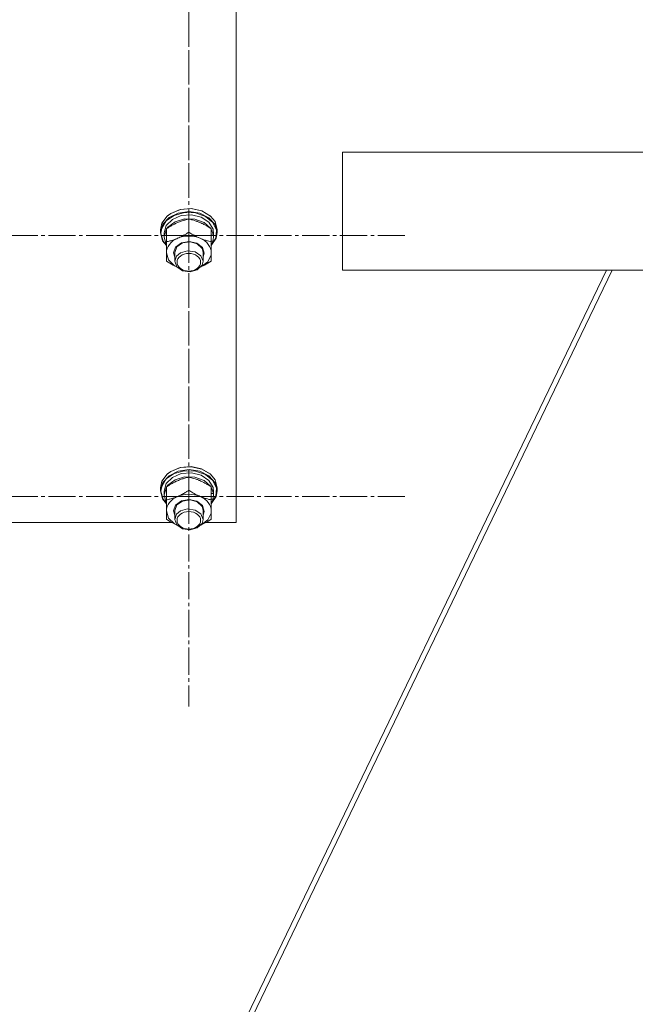
# Model space of a CAD drawing. Units: millimetres. Extents: x 0 to 17486, y -6 to 11880.
# Drawn here: x 2909 to 3169, y 6180 to 6597 of the extents above; entities that cross this region are included whole.
import ezdxf

# ---------------------------------------------------------------- set-up
doc = ezdxf.new("R2010")
doc.units = ezdxf.units.MM
doc.linetypes.add('K5LT_AXLED', pattern=[16, 11.5, -1.5, 1.5, -1.5])
doc.linetypes.add('K5LT_THIN', pattern=[0])
for name, color, linetype, true_color in [('OSI', 2, 'Continuous', 0xffff00), ('R', 1, 'Continuous', 0xff0000), ('WELDING', 7, 'Continuous', 0xffffff)]:
    doc.layers.add(name, color=color, linetype=linetype, true_color=true_color)

msp = doc.modelspace()

# ---------------------------------------------------------------- linework, layer by layer
at = {"layer": 'OSI', "color": 30, "linetype": 'K5LT_AXLED', "lineweight": 18, "true_color": 0xff8000}
for p, q in [((2980.29, 6616.45), (2980.29, 6527.54)), ((2980.29, 6505.85), (2980.29, 6594.77)), ((2980.29, 6505.85), (2888.47, 6505.85)), ((2980.29, 6505.85), (3072.12, 6505.85)), ((2980.29, 6505.85), (2980.29, 6416.93)), ((2980.29, 6395.25), (2980.29, 6484.17)), ((2980.29, 6395.25), (2888.47, 6395.25)), ((2980.29, 6395.25), (3072.12, 6395.25)), ((2980.29, 6395.25), (2980.29, 6306.33))]:
    msp.add_line(p, q, dxfattribs=at)
at = {"layer": 'R', "color": 7, "linetype": 'K5LT_THIN', "lineweight": 18}
for p, q in [((3000.29, 6742.17), (3000.29, 6384.26)), ((3233.63, 6541.16), (3045.29, 6541.16)), ((3045.29, 6491.16), (3045.29, 6541.16)), ((2976.7, 6516.87), (2972.61, 6515.2)), ((2976.66, 6516.92), (2972.62, 6515.24)), ((2981.25, 6517.32), (2976.66, 6516.92)), ((2981.33, 6517.25), (2976.7, 6516.87)), ((2985.7, 6516.38), (2981.25, 6517.32)), ((2985.81, 6516.28), (2981.33, 6517.25)), ((2989.32, 6514.23), (2985.7, 6516.38)), ((2989.45, 6514.11), (2985.81, 6516.28)), ((2971.14, 6514.11), (2968.87, 6511.07)), ((2971.9, 6513.46), (2969.27, 6510.6)), ((2973.31, 6512.71), (2970.73, 6510.1)), ((2974.14, 6514.4), (2970.74, 6512.06)), ((2972.61, 6515.2), (2971.14, 6514.11)), ((2971.27, 6514.23), (2971.14, 6514.11)), ((2972.62, 6515.24), (2971.27, 6514.23)), ((2975.81, 6515.36), (2971.9, 6513.46)), ((2977.1, 6514.32), (2973.31, 6512.71)), ((2978.49, 6515.58), (2974.14, 6514.4)), ((2978.51, 6512.92), (2974.47, 6511.71)), ((2980.38, 6516.01), (2975.81, 6515.36)), ((2981.43, 6514.65), (2977.1, 6514.32)), ((2983.11, 6515.43), (2978.49, 6515.58)), ((2982.86, 6512.79), (2978.51, 6512.92)), ((2980.29, 6507.28), (2980.29, 6512.81)), ((2984.95, 6515.31), (2980.38, 6516.01)), ((2985.57, 6513.64), (2981.43, 6514.65)), ((2986.77, 6511.36), (2982.86, 6512.79)), ((2987.3, 6513.97), (2983.11, 6515.43)), ((2988.81, 6513.37), (2984.95, 6515.31)), ((2988.8, 6511.46), (2985.57, 6513.64)), ((2990.42, 6511.42), (2987.3, 6513.97)), ((2991.39, 6510.47), (2988.81, 6513.37)), ((2989.32, 6514.23), (2989.45, 6514.11)), ((2991.39, 6511.74), (2989.45, 6514.11)), ((2968.87, 6511.07), (2968.29, 6508.33)), ((2968.29, 6508.33), (2968.29, 6507.07)), ((2969.27, 6510.6), (2968.3, 6507.2)), ((2968.8, 6508.93), (2968.47, 6506.87)), ((2970.74, 6512.06), (2968.8, 6508.93)), ((2970.73, 6510.1), (2969.8, 6506.93)), ((2970.79, 6508.53), (2969.8, 6505.37)), ((2970.79, 6503.19), (2970.79, 6508.72)), ((2971.42, 6509.39), (2971.02, 6508.87)), ((2974.47, 6511.71), (2971.42, 6509.39)), ((2989.57, 6508.87), (2986.77, 6511.36)), ((2990.57, 6508.49), (2988.8, 6511.46)), ((2989.79, 6503.19), (2989.79, 6508.72)), ((2990.75, 6505.95), (2989.79, 6508.53)), ((2991.99, 6508.18), (2990.42, 6511.42)), ((2992.29, 6508.33), (2991.39, 6511.74)), ((2992.29, 6507.07), (2991.39, 6510.47)), ((2991.77, 6504.73), (2991.99, 6508.18)), ((2992.29, 6508.33), (2992.29, 6507.07)), ((2968.3, 6507.2), (2968.29, 6507.07)), ((2968.29, 6507.07), (2969.2, 6503.66)), ((2968.47, 6506.87), (2969.37, 6503.48)), ((2969.8, 6506.93), (2969.79, 6506.87)), ((2969.79, 6506.87), (2969.79, 6505.2)), ((2969.8, 6505.37), (2969.79, 6505.2)), ((2969.79, 6505.2), (2970.7, 6502.02)), ((2990.75, 6505.95), (2989.79, 6505.95)), ((2989.79, 6501.61), (2991.77, 6504.73)), ((2989.79, 6501.6), (2991.87, 6504.71)), ((2990.54, 6503.49), (2990.73, 6505.95)), ((2991.87, 6504.71), (2992.29, 6507.07)), ((2969.2, 6503.66), (2970.79, 6501.6)), ((2969.37, 6503.48), (2970.79, 6501.61)), ((2970.7, 6502.02), (2970.79, 6501.87)), ((2970.79, 6498.54), (2970.79, 6503.19)), ((2973.79, 6498.54), (2974.69, 6500.99)), ((2974.29, 6498.73), (2975.19, 6501.08)), ((2974.69, 6500.99), (2977.13, 6502.77)), ((2975.19, 6501.08), (2977.6, 6502.73)), ((2977.13, 6502.77), (2980.44, 6503.38)), ((2977.6, 6502.73), (2980.82, 6503.19)), ((2980.44, 6503.38), (2983.71, 6502.66)), ((2980.82, 6503.19), (2983.88, 6502.32)), ((2983.71, 6502.66), (2986.04, 6500.8)), ((2983.88, 6502.32), (2985.87, 6500.38)), ((2985.87, 6500.38), (2986.29, 6498.73)), ((2986.04, 6500.8), (2986.79, 6498.32)), ((2989.79, 6503.49), (2990.54, 6503.49)), ((2989.79, 6501.87), (2990.54, 6503.49)), ((2989.79, 6503.19), (2989.79, 6498.54)), ((2970.79, 6495.01), (2970.79, 6498.54)), ((2970.79, 6498.54), (2971.7, 6495.52)), ((2971.7, 6495.52), (2974.23, 6493.08)), ((2974.29, 6496.67), (2973.79, 6498.54)), ((2974.29, 6498.73), (2974.29, 6494.92)), ((2975.1, 6497.16), (2974.29, 6494.92)), ((2976.71, 6498.51), (2975.1, 6497.16)), ((2979.77, 6499.38), (2976.71, 6498.51)), ((2982.99, 6498.92), (2979.77, 6499.38)), ((2985.4, 6497.27), (2982.99, 6498.92)), ((2986.29, 6494.92), (2985.4, 6497.27)), ((2986.29, 6498.73), (2986.29, 6494.92)), ((2986.79, 6498.32), (2986.29, 6496.67)), ((2988.31, 6494.74), (2989.72, 6497.64)), ((2989.72, 6497.64), (2989.79, 6498.54)), ((2989.79, 6498.54), (2989.79, 6495.01)), ((2974.23, 6493.08), (2975.2, 6492.56)), ((2974.29, 6494.92), (2975.19, 6492.57)), ((2975.19, 6492.57), (2977.6, 6490.93)), ((2980.82, 6490.47), (2983.88, 6491.34)), ((2983.88, 6491.34), (2985.87, 6493.27)), ((2985.39, 6492.56), (2988.31, 6494.74)), ((2985.87, 6493.27), (2986.29, 6494.92)), ((3157.17, 6491.16), (2915.63, 5989.86)), ((2918, 5989.86), (3159.53, 6491.16)), ((2977.6, 6490.93), (2980.82, 6490.47)), ((3233.63, 6491.16), (3045.29, 6491.16)), ((2981.25, 6407.96), (2976.66, 6407.56)), ((2981.33, 6407.88), (2976.7, 6407.51)), ((2985.7, 6407.01), (2981.25, 6407.96)), ((2985.81, 6406.92), (2981.33, 6407.88)), ((2971.14, 6404.75), (2968.87, 6401.71)), ((2971.9, 6404.1), (2969.27, 6401.24)), ((2974.14, 6405.04), (2970.74, 6402.7)), ((2972.61, 6405.84), (2971.14, 6404.75)), ((2971.27, 6404.87), (2971.14, 6404.75)), ((2972.62, 6405.88), (2971.27, 6404.87)), ((2975.81, 6406), (2971.9, 6404.1)), ((2976.7, 6407.51), (2972.61, 6405.84)), ((2976.66, 6407.56), (2972.62, 6405.88)), ((2977.1, 6404.96), (2973.31, 6403.35)), ((2978.49, 6406.22), (2974.14, 6405.04)), ((2980.38, 6406.65), (2975.81, 6406)), ((2981.43, 6405.29), (2977.1, 6404.96)), ((2983.11, 6406.07), (2978.49, 6406.22)), ((2984.95, 6405.95), (2980.38, 6406.65)), ((2985.57, 6404.27), (2981.43, 6405.29)), ((2987.3, 6404.61), (2983.11, 6406.07)), ((2988.81, 6404.01), (2984.95, 6405.95)), ((2988.8, 6402.1), (2985.57, 6404.27)), ((2989.32, 6404.87), (2985.7, 6407.01)), ((2989.45, 6404.75), (2985.81, 6406.92)), ((2990.42, 6402.06), (2987.3, 6404.61)), ((2991.39, 6401.11), (2988.81, 6404.01)), ((2989.32, 6404.87), (2989.45, 6404.75)), ((2991.39, 6402.38), (2989.45, 6404.75)), ((2968.87, 6401.71), (2968.29, 6398.97)), ((2969.27, 6401.24), (2968.3, 6397.84)), ((2968.8, 6399.57), (2968.47, 6397.5)), ((2970.74, 6402.7), (2968.8, 6399.57)), ((2970.73, 6400.74), (2969.8, 6397.57)), ((2973.31, 6403.35), (2970.73, 6400.74)), ((2971.42, 6400.03), (2971.02, 6399.51)), ((2974.47, 6402.35), (2971.42, 6400.03)), ((2978.51, 6403.55), (2974.47, 6402.35)), ((2982.86, 6403.43), (2978.51, 6403.55)), ((2980.29, 6397.92), (2980.29, 6403.45)), ((2986.77, 6402), (2982.86, 6403.43)), ((2989.57, 6399.51), (2986.77, 6402)), ((2990.57, 6399.13), (2988.8, 6402.1)), ((2991.99, 6398.82), (2990.42, 6402.06)), ((2992.29, 6398.97), (2991.39, 6402.38)), ((2992.29, 6397.7), (2991.39, 6401.11)), ((2968.29, 6398.97), (2968.29, 6397.7)), ((2968.3, 6397.84), (2968.29, 6397.7)), ((2968.29, 6397.7), (2969.2, 6394.3)), ((2968.47, 6397.5), (2969.37, 6394.12)), ((2969.8, 6397.57), (2969.79, 6397.5)), ((2969.79, 6397.5), (2969.79, 6395.84)), ((2969.8, 6396.01), (2969.79, 6395.84)), ((2969.79, 6395.84), (2970.7, 6392.66)), ((2970.79, 6399.17), (2969.8, 6396.01)), ((2970.79, 6393.83), (2970.79, 6399.36)), ((2989.79, 6393.83), (2989.79, 6399.36)), ((2990.75, 6396.59), (2989.79, 6399.17)), ((2990.75, 6396.59), (2989.79, 6396.59)), ((2989.79, 6392.25), (2991.77, 6395.37)), ((2989.79, 6392.24), (2991.87, 6395.35)), ((2990.54, 6394.12), (2990.73, 6396.59)), ((2991.77, 6395.37), (2991.99, 6398.82)), ((2991.87, 6395.35), (2992.29, 6397.7)), ((2992.29, 6398.97), (2992.29, 6397.7)), ((2969.2, 6394.3), (2970.79, 6392.24)), ((2969.37, 6394.12), (2970.79, 6392.25)), ((2970.7, 6392.66), (2970.79, 6392.5)), ((2970.79, 6389.17), (2970.79, 6393.83)), ((2973.79, 6389.17), (2974.69, 6391.63)), ((2974.29, 6389.37), (2975.19, 6391.72)), ((2974.69, 6391.63), (2977.13, 6393.41)), ((2975.19, 6391.72), (2977.6, 6393.37)), ((2977.13, 6393.41), (2980.44, 6394.02)), ((2977.6, 6393.37), (2980.82, 6393.82)), ((2980.44, 6394.02), (2983.71, 6393.3)), ((2980.82, 6393.82), (2983.88, 6392.96)), ((2983.71, 6393.3), (2986.04, 6391.44)), ((2983.88, 6392.96), (2985.87, 6391.02)), ((2986.04, 6391.44), (2986.79, 6388.96)), ((2989.79, 6394.12), (2990.54, 6394.12)), ((2989.79, 6392.5), (2990.54, 6394.12)), ((2989.79, 6393.83), (2989.79, 6389.17)), ((2970.79, 6385.65), (2970.79, 6389.17)), ((2970.79, 6389.17), (2971.7, 6386.16)), ((2974.29, 6387.31), (2973.79, 6389.17)), ((2974.29, 6389.37), (2974.29, 6385.56)), ((2975.1, 6387.8), (2974.29, 6385.56)), ((2976.71, 6389.15), (2975.1, 6387.8)), ((2979.77, 6390.02), (2976.71, 6389.15)), ((2982.99, 6389.56), (2979.77, 6390.02)), ((2985.4, 6387.91), (2982.99, 6389.56)), ((2986.29, 6385.56), (2985.4, 6387.91)), ((2985.87, 6391.02), (2986.29, 6389.37)), ((2986.29, 6389.37), (2986.29, 6385.56)), ((2986.79, 6388.96), (2986.29, 6387.31)), ((2988.31, 6385.38), (2989.72, 6388.28)), ((2989.72, 6388.28), (2989.79, 6389.17)), ((2989.79, 6389.17), (2989.79, 6385.65)), ((2973.09, 6384.26), (2817.5, 6384.26)), ((2971.7, 6386.16), (2974.23, 6383.72)), ((2974.23, 6383.72), (2975.2, 6383.19)), ((2974.29, 6385.56), (2975.19, 6383.21)), ((2975.19, 6383.21), (2977.6, 6381.56)), ((2983.88, 6381.97), (2985.87, 6383.91)), ((2985.39, 6383.19), (2988.31, 6385.38)), ((2985.87, 6383.91), (2986.29, 6385.56)), ((3000.29, 6384.26), (2987.5, 6384.26)), ((2977.6, 6381.56), (2980.82, 6381.1)), ((2980.82, 6381.1), (2983.88, 6381.97))]:
    msp.add_line(p, q, dxfattribs=at)
for centre, major_axis, ratio, start_param, end_param in [((2980.29, 6503.75), (0, -22.83), 0.459851, 1.667355, 1.779747), ((2980.29, 6498.54), (-9.5, 0), 0.745649, 5.235988, 6.283185), ((2980.29, 6498.54), (-9.5, 0), 0.745649, 4.18879, 5.235988), ((2980.29, 6498.54), (9.5, 0), 0.745649, 0, 1.047198), ((2980.29, 6389.17), (-9.5, 0), 0.745649, 5.235988, 6.283185), ((2980.29, 6389.17), (-9.5, 0), 0.745649, 4.18879, 5.235988), ((2980.29, 6389.17), (9.5, 0), 0.745649, 0, 1.047198), ((2980.29, 6394.39), (0, -22.83), 0.459851, 1.667355, 1.779747)]:
    msp.add_ellipse(centre, major_axis=major_axis, ratio=ratio, start_param=start_param, end_param=end_param, dxfattribs=at)
for centre in [(2980.29, 6494.54), (2980.29, 6385.18)]:
    msp.add_ellipse(centre, major_axis=(-5, 0), ratio=0.745649, dxfattribs=at)
at = {"layer": 'WELDING', "color": 7, "linetype": 'K5LT_THIN', "lineweight": 18}
for p, q in [((2972.24, 6494.11), (2970.79, 6495.01)), ((2973.71, 6493.28), (2972.24, 6494.11)), ((2975.2, 6492.55), (2973.71, 6493.28)), ((2986.87, 6493.28), (2985.38, 6492.55)), ((2988.35, 6494.11), (2986.87, 6493.28)), ((2989.79, 6495.01), (2988.35, 6494.11)), ((2972.24, 6384.74), (2970.79, 6385.65)), ((2973.71, 6383.92), (2972.24, 6384.74)), ((2975.2, 6383.19), (2973.71, 6383.92)), ((2986.87, 6383.92), (2985.38, 6383.19)), ((2988.35, 6384.75), (2986.87, 6383.92)), ((2989.79, 6385.65), (2988.35, 6384.75))]:
    msp.add_line(p, q, dxfattribs=at)
for points, knots in [([(2980.29, 6512.81), (2979.74, 6512.7), (2978.92, 6512.5), (2977.84, 6512.19), (2977.07, 6511.93), (2976.28, 6511.64), (2975.58, 6511.35), (2974.96, 6511.08), (2974.53, 6510.87), (2973.95, 6510.58), (2973.18, 6510.18), (2972.04, 6509.52), (2971.24, 6509.01), (2970.79, 6508.72)], [0, 0, 0, 0, 2.54254, 3.651466, 4.780534, 5.930385, 7.083772, 7.845665, 8.597066, 8.965164, 10.386793, 11.990788, 14, 14, 14, 14]), ([(2989.79, 6508.72), (2989.24, 6509.09), (2988.34, 6509.65), (2987.17, 6510.31), (2986.39, 6510.71), (2985.69, 6511.05), (2985.08, 6511.32), (2984.46, 6511.58), (2984.03, 6511.74), (2983.53, 6511.93), (2982.83, 6512.17), (2981.69, 6512.5), (2980.81, 6512.71), (2980.29, 6512.81)], [0, 0, 0, 0, 2.54254, 4.025238, 5.161671, 5.930385, 7.083772, 7.845665, 8.597066, 8.965164, 10.04423, 11.682521, 14, 14, 14, 14]), ([(2970.79, 6503.19), (2971.29, 6503.3), (2972.05, 6503.47), (2973.09, 6503.77), (2973.83, 6504.01), (2974.51, 6504.25), (2975.07, 6504.47), (2975.41, 6504.61), (2975.54, 6504.67)], [0, 0, 0, 0, 2.905563, 4.375924, 5.898957, 7.070455, 8.236228, 9, 9, 9, 9]), ([(2975.54, 6504.67), (2975.87, 6504.81), (2976.41, 6505.06), (2977.26, 6505.48), (2978.17, 6505.97), (2979.21, 6506.59), (2979.94, 6507.05), (2980.29, 6507.28)], [0, 0, 0, 0, 1.597458, 2.676777, 4.235764, 6.182879, 8, 8, 8, 8]), ([(2980.29, 6507.28), (2980.85, 6506.92), (2981.74, 6506.36), (2982.85, 6505.74), (2983.6, 6505.35), (2984.29, 6505.01), (2984.77, 6504.79), (2985.04, 6504.67)], [0, 0, 0, 0, 2.906663, 4.558322, 5.5895, 6.632109, 8, 8, 8, 8]), ([(2985.04, 6504.67), (2985.26, 6504.58), (2985.69, 6504.4), (2986.34, 6504.16), (2986.97, 6503.94), (2987.77, 6503.69), (2988.71, 6503.43), (2989.44, 6503.27), (2989.79, 6503.19)], [0, 0, 0, 0, 1.192024, 2.404251, 3.60809, 4.765234, 6.955738, 9, 9, 9, 9]), ([(2980.29, 6403.45), (2979.74, 6403.34), (2978.92, 6403.14), (2977.84, 6402.83), (2977.07, 6402.57), (2976.28, 6402.28), (2975.58, 6401.99), (2974.96, 6401.72), (2974.53, 6401.51), (2973.95, 6401.22), (2973.18, 6400.81), (2972.04, 6400.16), (2971.24, 6399.65), (2970.79, 6399.36)], [0, 0, 0, 0, 2.54254, 3.651466, 4.780534, 5.930385, 7.083772, 7.845665, 8.597066, 8.965164, 10.386793, 11.990788, 14, 14, 14, 14]), ([(2989.79, 6399.36), (2989.24, 6399.73), (2988.34, 6400.29), (2987.17, 6400.95), (2986.39, 6401.35), (2985.69, 6401.69), (2985.08, 6401.96), (2984.46, 6402.22), (2984.03, 6402.38), (2983.53, 6402.57), (2982.83, 6402.8), (2981.69, 6403.14), (2980.81, 6403.35), (2980.29, 6403.45)], [0, 0, 0, 0, 2.54254, 4.025238, 5.161671, 5.930385, 7.083772, 7.845665, 8.597066, 8.965164, 10.04423, 11.682521, 14, 14, 14, 14]), ([(2970.79, 6393.83), (2971.29, 6393.93), (2972.05, 6394.11), (2973.09, 6394.41), (2973.83, 6394.64), (2974.51, 6394.89), (2975.07, 6395.11), (2975.41, 6395.25), (2975.54, 6395.31)], [0, 0, 0, 0, 2.905563, 4.375924, 5.898957, 7.070455, 8.236228, 9, 9, 9, 9]), ([(2975.54, 6395.31), (2975.87, 6395.45), (2976.41, 6395.7), (2977.26, 6396.12), (2978.17, 6396.61), (2979.21, 6397.23), (2979.94, 6397.69), (2980.29, 6397.92)], [0, 0, 0, 0, 1.597458, 2.676777, 4.235764, 6.182879, 8, 8, 8, 8]), ([(2980.29, 6397.92), (2980.85, 6397.56), (2981.74, 6397), (2982.85, 6396.37), (2983.6, 6395.98), (2984.29, 6395.65), (2984.77, 6395.43), (2985.04, 6395.31)], [0, 0, 0, 0, 2.906663, 4.558322, 5.5895, 6.632109, 8, 8, 8, 8]), ([(2985.04, 6395.31), (2985.26, 6395.22), (2985.69, 6395.04), (2986.34, 6394.8), (2986.97, 6394.58), (2987.77, 6394.33), (2988.71, 6394.07), (2989.44, 6393.9), (2989.79, 6393.83)], [0, 0, 0, 0, 1.192024, 2.404251, 3.60809, 4.765234, 6.955738, 9, 9, 9, 9])]:
    msp.add_open_spline(points, degree=3, knots=knots, dxfattribs=at)

doc.saveas('drawing.dxf')
